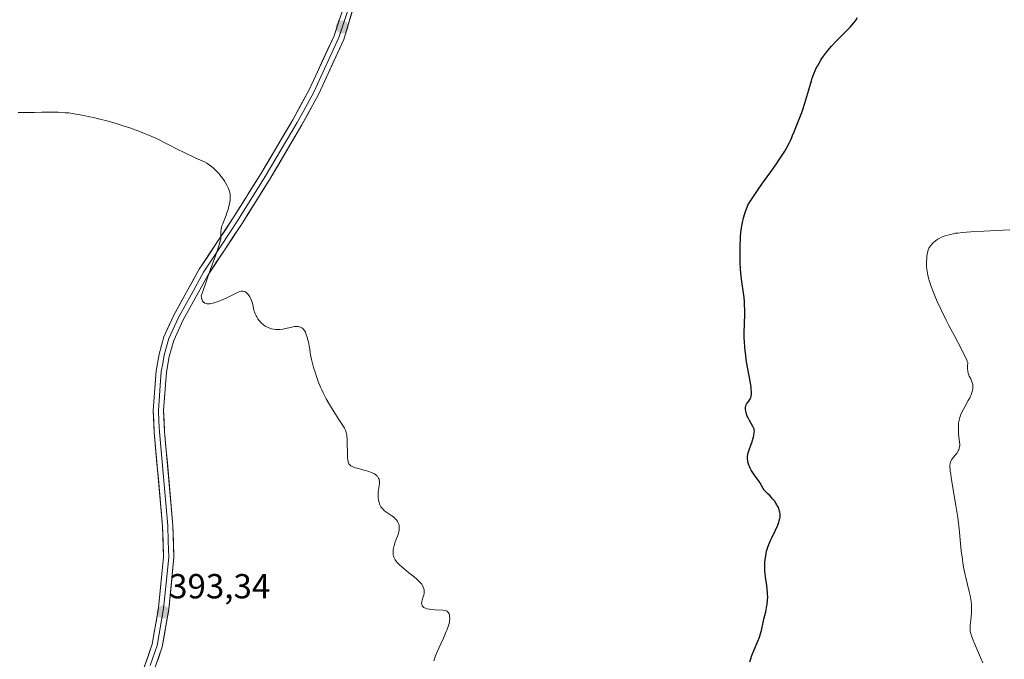
# Model space of a CAD drawing. Units: metres. Extents: x 625705 to 629192, y 4662470 to 4664845.
# Drawn here: x 627864 to 628148, y 4663174 to 4663358 of the extents above; entities that cross this region are included whole.
import ezdxf
from ezdxf.enums import TextEntityAlignment as Align

# ---------------------------------------------------------------- set-up
doc = ezdxf.new("R2010")
doc.units = ezdxf.units.M
doc.header["$MEASUREMENT"] = 0
for name, color, linetype, lineweight in [('Carátula', 7, 'Continuous', 5), ('Curva de nivel maestra', 36, 'Continuous', 30), ('Curva de nivel normal', 36, 'Continuous', 0), ('Layer 0', 7, 'Continuous', 0), ('Punto de cota en terreno', 7, 'Continuous', 0), ('Rótulo de punto de cota en terreno', 19, 'Continuous', 0)]:
    doc.layers.add(name, color=color, linetype=linetype, lineweight=lineweight)
doc.styles.add('Arial', font='txt', dxfattribs={"height": 0.2})

# ---------------------------------------------------------------- blocks, each defined once
blk = doc.blocks.new('*U189')
at = {"layer": 'Curva de nivel normal', "color": 36, "linetype": 'Continuous', "lineweight": 0}
blk.add_polyline3d([(627863.51, 4663331.34, 395), (627864.68, 4663331.42, 395), (627865.81, 4663331.43, 395), (627868.2, 4663331.42, 395), (627870.34, 4663331.44, 395), (627873.48, 4663331.46, 395), (627875.05, 4663331.44, 395), (627876.4, 4663331.38, 395), (627877.06, 4663331.33, 395), (627878.07, 4663331.24, 395), (627879.66, 4663331.04, 395), (627881.4, 4663330.75, 395), (627882.35, 4663330.56, 395), (627884.19, 4663330.17, 395), (627885.18, 4663329.94, 395), (627886.71, 4663329.57, 395), (627889.08, 4663328.95, 395), (627891.48, 4663328.28, 395), (627892.66, 4663327.92, 395), (627893.81, 4663327.56, 395), (627896.02, 4663326.83, 395), (627898.05, 4663326.1, 395), (627899.28, 4663325.64, 395), (627901.38, 4663324.78, 395), (627902.03, 4663324.5, 395), (627903.17, 4663323.96, 395), (627906.73, 4663322.12, 395), (627909.39, 4663320.8, 395), (627911.33, 4663319.86, 395), (627914.74, 4663318.26, 395), (627917.19, 4663317.15, 395), (627917.92, 4663316.75, 395), (627918.71, 4663316.22, 395), (627919.16, 4663315.88, 395), (627919.88, 4663315.28, 395), (627920.63, 4663314.59, 395), (627921, 4663314.21, 395), (627921.36, 4663313.81, 395), (627922.05, 4663312.95, 395), (627922.68, 4663312.08, 395), (627923.06, 4663311.51, 395), (627923.3, 4663311.13, 395), (627923.7, 4663310.44, 395), (627923.88, 4663310.08, 395), (627924.17, 4663309.44, 395), (627924.37, 4663308.88, 395), (627924.47, 4663308.55, 395), (627924.59, 4663307.96, 395), (627924.65, 4663307.43, 395), (627924.66, 4663307.17, 395), (627924.66, 4663306.78, 395), (627924.6, 4663306.12, 395), (627924.41, 4663305.04, 395), (627924.28, 4663304.42, 395), (627924.02, 4663303.46, 395), (627923.71, 4663302.46, 395), (627923.47, 4663301.8, 395), (627922.97, 4663300.51, 395), (627922.47, 4663299.3, 395), (627922.26, 4663298.73, 395), (627922.1, 4663298.17, 395), (627922.04, 4663297.9, 395), (627922, 4663297.63, 395), (627921.97, 4663297.1, 395), (627921.98, 4663296.08, 395), (627921.98, 4663295.58, 395), (627921.94, 4663295.12, 395), (627921.9, 4663294.85, 395), (627921.78, 4663294.34, 395), (627921.45, 4663293.23, 395), (627920.48, 4663290.37, 395), (627918.9, 4663285.91, 395), (627916.83, 4663280.11, 395), (627916.31, 4663278.57, 395), (627916.34, 4663278.19, 395), (627916.38, 4663277.96, 395), (627916.48, 4663277.55, 395), (627916.55, 4663277.37, 395), (627916.7, 4663277.07, 395), (627916.89, 4663276.82, 395), (627917.03, 4663276.68, 395), (627917.14, 4663276.6, 395), (627917.36, 4663276.47, 395), (627917.74, 4663276.33, 395), (627917.96, 4663276.29, 395), (627918.32, 4663276.26, 395), (627918.72, 4663276.28, 395), (627918.95, 4663276.31, 395), (627919.71, 4663276.47, 395), (627920.15, 4663276.6, 395), (627920.63, 4663276.76, 395), (627921.67, 4663277.15, 395), (627922.76, 4663277.6, 395), (627923.48, 4663277.92, 395), (627924.78, 4663278.54, 395), (627926.73, 4663279.53, 395), (627927.2, 4663279.72, 395), (627927.42, 4663279.8, 395), (627927.82, 4663279.88, 395), (627928.01, 4663279.9, 395), (627928.31, 4663279.89, 395), (627928.6, 4663279.84, 395), (627928.74, 4663279.8, 395), (627929.02, 4663279.68, 395), (627929.16, 4663279.59, 395), (627929.37, 4663279.44, 395), (627929.57, 4663279.26, 395), (627929.95, 4663278.81, 395), (627930.29, 4663278.29, 395), (627930.49, 4663277.92, 395), (627930.61, 4663277.67, 395), (627930.81, 4663277.19, 395), (627930.9, 4663276.93, 395), (627931.03, 4663276.43, 395), (627931.31, 4663274.99, 395), (627931.49, 4663274.3, 395), (627931.61, 4663273.93, 395), (627931.84, 4663273.37, 395), (627932.13, 4663272.78, 395), (627932.3, 4663272.47, 395), (627932.64, 4663271.93, 395), (627932.84, 4663271.66, 395), (627933.15, 4663271.25, 395), (627933.7, 4663270.67, 395), (627934.11, 4663270.31, 395), (627934.33, 4663270.14, 395), (627934.67, 4663269.91, 395), (627934.92, 4663269.76, 395), (627935.43, 4663269.49, 395), (627935.79, 4663269.34, 395), (627936.54, 4663269.09, 395), (627937.12, 4663268.96, 395), (627937.72, 4663268.87, 395), (627938.02, 4663268.85, 395), (627938.46, 4663268.83, 395), (627938.91, 4663268.85, 395), (627939.78, 4663268.95, 395), (627940.6, 4663269.12, 395), (627942, 4663269.48, 395), (627942.78, 4663269.66, 395), (627943.2, 4663269.73, 395), (627943.44, 4663269.75, 395), (627943.89, 4663269.74, 395), (627944.33, 4663269.68, 395), (627944.55, 4663269.63, 395), (627944.86, 4663269.53, 395), (627945.3, 4663269.32, 395), (627945.54, 4663269.16, 395), (627945.65, 4663269.06, 395), (627945.81, 4663268.88, 395), (627946.06, 4663268.54, 395), (627946.3, 4663268.06, 395), (627946.42, 4663267.77, 395), (627946.54, 4663267.43, 395), (627946.79, 4663266.66, 395), (627947.03, 4663265.82, 395), (627947.18, 4663265.26, 395), (627947.42, 4663264.19, 395), (627947.58, 4663263.22, 395), (627947.72, 4663262.13, 395), (627947.8, 4663261.57, 395), (627947.96, 4663260.72, 395), (627948.07, 4663260.23, 395), (627948.28, 4663259.41, 395), (627948.69, 4663257.9, 395), (627949.19, 4663256.25, 395), (627949.49, 4663255.33, 395), (627950.03, 4663253.85, 395), (627950.68, 4663252.26, 395), (627951.06, 4663251.44, 395), (627951.46, 4663250.6, 395), (627952.35, 4663248.92, 395), (627953.27, 4663247.28, 395), (627953.89, 4663246.25, 395), (627955.01, 4663244.44, 395), (627956, 4663242.93, 395), (627956.95, 4663241.53, 395), (627957.31, 4663240.96, 395), (627957.58, 4663240.47, 395), (627957.71, 4663240.22, 395), (627957.88, 4663239.82, 395), (627958.09, 4663239.16, 395), (627958.24, 4663238.39, 395), (627958.3, 4663237.96, 395), (627958.34, 4663237.47, 395), (627958.39, 4663236.42, 395), (627958.41, 4663233.08, 395), (627958.46, 4663231.83, 395), (627958.52, 4663231.29, 395), (627958.62, 4663230.82, 395), (627958.69, 4663230.6, 395), (627958.87, 4663230.2, 395), (627958.98, 4663230.03, 395), (627959.18, 4663229.79, 395), (627959.43, 4663229.59, 395), (627959.61, 4663229.47, 395), (627960.02, 4663229.26, 395), (627960.24, 4663229.17, 395), (627960.71, 4663229.01, 395), (627961.21, 4663228.87, 395), (627962.23, 4663228.63, 395), (627963.21, 4663228.38, 395), (627963.68, 4663228.25, 395), (627964.36, 4663228.03, 395), (627965.35, 4663227.65, 395), (627965.92, 4663227.39, 395), (627966.2, 4663227.24, 395), (627966.58, 4663227, 395), (627966.92, 4663226.73, 395), (627967.07, 4663226.58, 395), (627967.33, 4663226.24, 395), (627967.43, 4663226.06, 395), (627967.55, 4663225.75, 395), (627967.62, 4663225.42, 395), (627967.64, 4663225.18, 395), (627967.64, 4663224.68, 395), (627967.56, 4663223.86, 395), (627967.38, 4663222.71, 395), (627967.31, 4663222.13, 395), (627967.27, 4663221.56, 395), (627967.26, 4663220.82, 395), (627967.28, 4663220.47, 395), (627967.38, 4663219.7, 395), (627967.55, 4663219, 395), (627967.66, 4663218.67, 395), (627967.79, 4663218.36, 395), (627967.89, 4663218.16, 395), (627968.11, 4663217.78, 395), (627968.5, 4663217.27, 395), (627968.8, 4663216.95, 395), (627969.02, 4663216.74, 395), (627969.5, 4663216.35, 395), (627970.42, 4663215.72, 395), (627971.27, 4663215.15, 395), (627971.68, 4663214.84, 395), (627972.07, 4663214.51, 395), (627972.24, 4663214.33, 395), (627972.54, 4663214, 395), (627972.67, 4663213.83, 395), (627972.85, 4663213.56, 395), (627973.07, 4663213.13, 395), (627973.24, 4663212.67, 395), (627973.31, 4663212.44, 395), (627973.38, 4663211.95, 395), (627973.4, 4663211.7, 395), (627973.38, 4663211.31, 395), (627973.33, 4663210.92, 395), (627973.28, 4663210.65, 395), (627973.13, 4663210.11, 395), (627972.84, 4663209.29, 395), (627972.42, 4663208.21, 395), (627972.22, 4663207.68, 395), (627972.09, 4663207.31, 395), (627971.88, 4663206.58, 395), (627971.73, 4663205.9, 395), (627971.66, 4663205.47, 395), (627971.6, 4663204.67, 395), (627971.6, 4663204.18, 395), (627971.62, 4663203.94, 395), (627971.69, 4663203.59, 395), (627971.8, 4663203.24, 395), (627971.88, 4663203.06, 395), (627972.08, 4663202.68, 395), (627972.2, 4663202.49, 395), (627972.43, 4663202.18, 395), (627972.7, 4663201.86, 395), (627973.36, 4663201.17, 395), (627974.17, 4663200.41, 395), (627974.79, 4663199.88, 395), (627976.16, 4663198.76, 395), (627977.64, 4663197.59, 395), (627978.37, 4663196.99, 395), (627979.03, 4663196.37, 395), (627979.33, 4663196.07, 395), (627979.7, 4663195.65, 395), (627979.86, 4663195.44, 395), (627980.07, 4663195.13, 395), (627980.32, 4663194.66, 395), (627980.49, 4663194.18, 395), (627980.55, 4663193.87, 395), (627980.57, 4663193.66, 395), (627980.57, 4663193.24, 395), (627980.55, 4663192.94, 395), (627980.45, 4663192.35, 395), (627980.3, 4663191.8, 395), (627979.98, 4663190.83, 395), (627979.91, 4663190.53, 395), (627979.87, 4663190.34, 395), (627979.83, 4663190.02, 395), (627979.83, 4663189.87, 395), (627979.86, 4663189.61, 395), (627979.94, 4663189.39, 395), (627980.02, 4663189.26, 395), (627980.22, 4663189.02, 395), (627980.49, 4663188.81, 395), (627980.66, 4663188.71, 395), (627980.94, 4663188.57, 395), (627981.45, 4663188.39, 395), (627982.06, 4663188.25, 395), (627982.41, 4663188.2, 395), (627983.6, 4663188.09, 395), (627985.93, 4663187.96, 395), (627986.63, 4663187.87, 395), (627986.89, 4663187.81, 395), (627987.2, 4663187.67, 395), (627987.32, 4663187.58, 395), (627987.52, 4663187.34, 395), (627987.68, 4663187.07, 395), (627987.74, 4663186.91, 395), (627987.82, 4663186.65, 395), (627987.91, 4663186.19, 395), (627987.94, 4663185.68, 395), (627987.94, 4663185.4, 395), (627987.89, 4663184.87, 395), (627987.85, 4663184.59, 395), (627987.74, 4663184.12, 395), (627987.51, 4663183.33, 395), (627987.16, 4663182.38, 395), (627986.94, 4663181.84, 395), (627986.09, 4663179.96, 395), (627984.77, 4663177.05, 395), (627984.14, 4663175.55, 395), (627983.86, 4663174.81, 395), (627983.37, 4663173.37, 395)], dxfattribs=at)
blk = doc.blocks.new('*U196')
at = {"layer": 'Curva de nivel normal', "color": 36, "linetype": 'Continuous', "lineweight": 0}
blk.add_polyline3d([(628141.62, 4663172.78, 405), (628140.96, 4663174.37, 405), (628139.54, 4663177.7, 405), (628138.66, 4663179.83, 405), (628138.27, 4663180.87, 405), (628138.14, 4663181.3, 405), (628138.01, 4663181.82, 405), (628137.98, 4663182.06, 405), (628137.94, 4663182.55, 405), (628137.94, 4663182.89, 405), (628138, 4663183.64, 405), (628138.27, 4663185.95, 405), (628138.37, 4663187.37, 405), (628138.39, 4663188.38, 405), (628138.38, 4663188.91, 405), (628138.33, 4663189.72, 405), (628138.24, 4663190.54, 405), (628138.16, 4663191.1, 405), (628137.95, 4663192.23, 405), (628137.7, 4663193.37, 405), (628136.71, 4663197.37, 405), (628136.52, 4663198.21, 405), (628136.18, 4663199.87, 405), (628135.89, 4663201.54, 405), (628135.72, 4663202.68, 405), (628135.42, 4663205.07, 405), (628134.78, 4663211.4, 405), (628134.48, 4663213.91, 405), (628134.3, 4663215.26, 405), (628133.85, 4663218.11, 405), (628132.9, 4663223.79, 405), (628132.5, 4663226.2, 405), (628132.36, 4663227.22, 405), (628132.25, 4663228.08, 405), (628132.2, 4663228.57, 405), (628132.15, 4663229.37, 405), (628132.15, 4663229.7, 405), (628132.19, 4663230.24, 405), (628132.29, 4663230.66, 405), (628132.38, 4663230.89, 405), (628132.6, 4663231.29, 405), (628132.93, 4663231.74, 405), (628133.67, 4663232.67, 405), (628134.19, 4663233.34, 405), (628134.55, 4663233.91, 405), (628134.69, 4663234.2, 405), (628134.84, 4663234.66, 405), (628134.93, 4663235.17, 405), (628134.95, 4663235.45, 405), (628134.95, 4663235.76, 405), (628134.91, 4663236.44, 405), (628134.66, 4663238.77, 405), (628134.59, 4663239.86, 405), (628134.57, 4663240.4, 405), (628134.58, 4663241.2, 405), (628134.64, 4663241.98, 405), (628134.7, 4663242.36, 405), (628134.77, 4663242.73, 405), (628134.95, 4663243.46, 405), (628135.21, 4663244.18, 405), (628135.42, 4663244.68, 405), (628135.95, 4663245.73, 405), (628136.43, 4663246.59, 405), (628137.44, 4663248.37, 405), (628137.9, 4663249.21, 405), (628138.09, 4663249.61, 405), (628138.25, 4663249.99, 405), (628138.5, 4663250.67, 405), (628138.65, 4663251.29, 405), (628138.71, 4663251.66, 405), (628138.73, 4663251.9, 405), (628138.75, 4663252.36, 405), (628138.7, 4663253.01, 405), (628138.64, 4663253.33, 405), (628138.49, 4663253.82, 405), (628138.28, 4663254.34, 405), (628138.15, 4663254.61, 405), (628137.72, 4663255.46, 405), (628137.51, 4663255.99, 405), (628137.34, 4663256.63, 405), (628137.28, 4663257, 405), (628137.23, 4663257.56, 405), (628137.22, 4663257.87, 405), (628137.23, 4663258.36, 405), (628137.29, 4663259.2, 405), (628137.26, 4663259.36, 405), (628137.12, 4663259.77, 405), (628136.91, 4663260.29, 405), (628136.29, 4663261.6, 405), (628135.46, 4663263.21, 405), (628133.42, 4663267.01, 405), (628131.81, 4663270.05, 405), (628131.05, 4663271.53, 405), (628129.67, 4663274.35, 405), (628128.49, 4663276.94, 405), (628127.81, 4663278.53, 405), (628127.41, 4663279.51, 405), (628126.74, 4663281.29, 405), (628126.43, 4663282.16, 405), (628126.26, 4663282.7, 405), (628125.97, 4663283.69, 405), (628125.86, 4663284.14, 405), (628125.68, 4663284.97, 405), (628125.55, 4663285.72, 405), (628125.49, 4663286.19, 405), (628125.43, 4663287.09, 405), (628125.41, 4663287.59, 405), (628125.42, 4663288.55, 405), (628125.46, 4663289.46, 405), (628125.52, 4663290.02, 405), (628125.67, 4663291, 405), (628125.74, 4663291.3, 405), (628125.9, 4663291.84, 405), (628126.09, 4663292.28, 405), (628126.24, 4663292.54, 405), (628126.56, 4663293, 405), (628126.99, 4663293.5, 405), (628127.3, 4663293.81, 405), (628127.96, 4663294.4, 405), (628128.41, 4663294.73, 405), (628128.65, 4663294.89, 405), (628129.04, 4663295.11, 405), (628129.73, 4663295.44, 405), (628130.47, 4663295.73, 405), (628130.89, 4663295.87, 405), (628131.56, 4663296.08, 405), (628132.67, 4663296.36, 405), (628133.79, 4663296.57, 405), (628134.45, 4663296.66, 405), (628135.66, 4663296.79, 405), (628138.17, 4663296.98, 405), (628149.4, 4663297.57, 405)], dxfattribs=at)
blk = doc.blocks.new('*U216')
at = {"layer": 'Curva de nivel maestra', "color": 36, "linetype": 'Continuous', "lineweight": 30}
blk.add_polyline3d([(628074.5, 4663173.11, 400), (628074.74, 4663173.96, 400), (628075.06, 4663174.92, 400), (628075.26, 4663175.45, 400), (628075.72, 4663176.6, 400), (628076.76, 4663179.07, 400), (628077.22, 4663180.23, 400), (628077.41, 4663180.76, 400), (628077.56, 4663181.24, 400), (628077.8, 4663182.1, 400), (628078.28, 4663184.48, 400), (628078.5, 4663185.42, 400), (628079.04, 4663187.55, 400), (628079.28, 4663188.65, 400), (628079.38, 4663189.2, 400), (628079.46, 4663189.74, 400), (628079.57, 4663190.8, 400), (628079.61, 4663191.85, 400), (628079.59, 4663192.55, 400), (628079.57, 4663193.03, 400), (628079.48, 4663194, 400), (628079.33, 4663195.13, 400), (628078.99, 4663197.46, 400), (628078.85, 4663198.62, 400), (628078.8, 4663199.18, 400), (628078.76, 4663199.74, 400), (628078.75, 4663200.82, 400), (628078.79, 4663201.85, 400), (628078.85, 4663202.52, 400), (628079.03, 4663203.78, 400), (628079.28, 4663204.96, 400), (628079.44, 4663205.54, 400), (628079.73, 4663206.42, 400), (628079.9, 4663206.87, 400), (628080.3, 4663207.83, 400), (628080.78, 4663208.86, 400), (628081.81, 4663211, 400), (628082.49, 4663212.48, 400), (628082.81, 4663213.32, 400), (628082.93, 4663213.7, 400), (628083.09, 4663214.39, 400), (628083.15, 4663214.83, 400), (628083.17, 4663215.11, 400), (628083.15, 4663215.66, 400), (628083.08, 4663216.21, 400), (628083.02, 4663216.48, 400), (628082.91, 4663216.9, 400), (628082.67, 4663217.53, 400), (628082.36, 4663218.17, 400), (628082.18, 4663218.49, 400), (628081.97, 4663218.82, 400), (628081.52, 4663219.46, 400), (628081.03, 4663220.08, 400), (628080.7, 4663220.46, 400), (628080.08, 4663221.14, 400), (628079.66, 4663221.54, 400), (628078.97, 4663222.19, 400), (628078.68, 4663222.5, 400), (628078.55, 4663222.67, 400), (628078.31, 4663223.05, 400), (628077.81, 4663223.96, 400), (628077.33, 4663224.76, 400), (628076.94, 4663225.34, 400), (628076.03, 4663226.56, 400), (628075.38, 4663227.48, 400), (628074.85, 4663228.34, 400), (628074.57, 4663228.87, 400), (628074.41, 4663229.21, 400), (628074.15, 4663229.82, 400), (628073.95, 4663230.41, 400), (628073.87, 4663230.78, 400), (628073.83, 4663231.01, 400), (628073.78, 4663231.51, 400), (628073.78, 4663232.05, 400), (628073.8, 4663232.35, 400), (628073.86, 4663232.82, 400), (628073.96, 4663233.35, 400), (628074.04, 4663233.63, 400), (628074.23, 4663234.23, 400), (628074.71, 4663235.53, 400), (628075.09, 4663236.53, 400), (628075.23, 4663236.97, 400), (628075.48, 4663237.82, 400), (628075.62, 4663238.41, 400), (628075.74, 4663239.17, 400), (628075.75, 4663239.58, 400), (628075.74, 4663239.77, 400), (628075.66, 4663240.13, 400), (628075.58, 4663240.37, 400), (628075.3, 4663240.94, 400), (628074.33, 4663242.65, 400), (628073.86, 4663243.58, 400), (628073.73, 4663243.88, 400), (628073.52, 4663244.45, 400), (628073.37, 4663244.97, 400), (628073.3, 4663245.3, 400), (628073.23, 4663245.9, 400), (628073.22, 4663246.3, 400), (628073.23, 4663246.48, 400), (628073.29, 4663246.82, 400), (628073.35, 4663247.03, 400), (628073.53, 4663247.41, 400), (628073.71, 4663247.68, 400), (628074.14, 4663248.21, 400), (628074.47, 4663248.68, 400), (628074.65, 4663249.01, 400), (628074.72, 4663249.21, 400), (628074.82, 4663249.54, 400), (628074.88, 4663249.95, 400), (628074.9, 4663250.18, 400), (628074.91, 4663250.72, 400), (628074.9, 4663251.02, 400), (628074.86, 4663251.54, 400), (628074.8, 4663252.12, 400), (628074.6, 4663253.45, 400), (628073.77, 4663258, 400), (628073.43, 4663260.11, 400), (628073.26, 4663261.38, 400), (628073.02, 4663263.6, 400), (628072.87, 4663265.47, 400), (628072.83, 4663266.36, 400), (628072.82, 4663267.82, 400), (628072.98, 4663273.25, 400), (628072.98, 4663274.85, 400), (628072.96, 4663275.65, 400), (628072.89, 4663276.86, 400), (628072.78, 4663278.11, 400), (628072.71, 4663278.76, 400), (628072.09, 4663283.32, 400), (628071.89, 4663285.19, 400), (628071.8, 4663286.22, 400), (628071.69, 4663288.18, 400), (628071.65, 4663289.21, 400), (628071.63, 4663290.8, 400), (628071.64, 4663292.43, 400), (628071.66, 4663293.24, 400), (628071.74, 4663294.85, 400), (628071.79, 4663295.64, 400), (628071.9, 4663296.8, 400), (628072.06, 4663298.12, 400), (628072.16, 4663298.75, 400), (628072.32, 4663299.68, 400), (628072.62, 4663301.01, 400), (628072.98, 4663302.28, 400), (628073.19, 4663302.89, 400), (628073.66, 4663304.08, 400), (628073.92, 4663304.65, 400), (628074.34, 4663305.48, 400), (628077.03, 4663309.45, 400), (628078.42, 4663311.44, 400), (628080.49, 4663314.31, 400), (628082.16, 4663316.61, 400), (628082.66, 4663317.34, 400), (628083.62, 4663318.81, 400), (628084.5, 4663320.24, 400), (628085.03, 4663321.15, 400), (628085.9, 4663322.76, 400), (628086.16, 4663323.28, 400), (628086.57, 4663324.19, 400), (628086.79, 4663324.74, 400), (628087.19, 4663325.78, 400), (628087.5, 4663326.61, 400), (628088.86, 4663329.94, 400), (628089.4, 4663331.41, 400), (628089.69, 4663332.24, 400), (628090.27, 4663334.04, 400), (628091.42, 4663337.87, 400), (628092.22, 4663340.48, 400), (628092.47, 4663341.23, 400), (628092.94, 4663342.53, 400), (628093.4, 4663343.64, 400), (628093.72, 4663344.32, 400), (628093.94, 4663344.75, 400), (628094.41, 4663345.6, 400), (628094.93, 4663346.47, 400), (628095.22, 4663346.92, 400), (628095.69, 4663347.62, 400), (628096.51, 4663348.72, 400), (628097.48, 4663349.9, 400), (628098.02, 4663350.53, 400), (628099.25, 4663351.85, 400), (628100.11, 4663352.75, 400), (628103.44, 4663356.1, 400), (628103.85, 4663356.54, 400), (628104.48, 4663357.24, 400), (628104.91, 4663357.79, 400), (628105.13, 4663358.11, 400), (628105.48, 4663358.73, 400)], dxfattribs=at)
blk = doc.blocks.new('5PATER')
at = {"layer": 'Carátula', "linetype": 'Continuous', "lineweight": 5}
h = blk.add_hatch(color=250, dxfattribs=at)
edge = h.paths.add_edge_path()
edge.add_ellipse((0, 0.01), major_axis=(-1.33, -1.34), ratio=0.999422, start_angle=0, end_angle=360)

msp = doc.modelspace()

# ---------------------------------------------------------------- linework, layer by layer
at = {"layer": 'Layer 0', "linetype": 'Continuous', "lineweight": 0}
for points in [[(627898.26, 4663167.06), (627902.14, 4663178.18), (627903.96, 4663188.65), (627905.42, 4663203.31), (627905.13, 4663212.24), (627902.71, 4663239.28), (627902.45, 4663245.57), (627903.29, 4663256.98), (627904.14, 4663261.77), (627905.55, 4663266.76), (627908.41, 4663273.02), (627915.7, 4663286.2), (627925.53, 4663301.02), (627933.46, 4663313.71), (627942.67, 4663329.28), (627947.42, 4663337.92), (627954.57, 4663353.49), (627960.67, 4663372.06)], [(627963.26, 4663372.12), (627957.39, 4663352.43), (627950.1, 4663336.56), (627945.27, 4663327.8), (627936.02, 4663312.15), (627928.05, 4663299.4), (627918.26, 4663284.63), (627911.08, 4663271.66), (627908.37, 4663265.72), (627907.06, 4663261.09), (627906.27, 4663256.58), (627905.45, 4663245.57), (627905.71, 4663239.48), (627908.13, 4663212.42), (627908.42, 4663203.21), (627906.94, 4663188.25), (627905.06, 4663177.42), (627901.06, 4663166)], [(627959.03, 4663362.25), (627955.98, 4663352.96), (627948.76, 4663337.24), (627946.35, 4663332.86), (627943.97, 4663328.54), (627939.35, 4663320.72), (627934.74, 4663312.93), (627926.79, 4663300.21), (627921.9, 4663292.83), (627916.98, 4663285.42), (627913.34, 4663278.83), (627909.75, 4663272.34), (627906.96, 4663266.24), (627905.6, 4663261.43), (627905.18, 4663259.04), (627904.78, 4663256.78), (627904.37, 4663251.28), (627903.95, 4663245.57), (627904.08, 4663242.43), (627904.21, 4663239.38), (627906.63, 4663212.33), (627906.78, 4663207.87), (627906.92, 4663203.26), (627906.18, 4663195.78), (627905.45, 4663188.45), (627903.6, 4663177.8), (627901.6, 4663172.09)]]:
    msp.add_lwpolyline(points, dxfattribs=at)
for points in [[(627959.74, 4663360.31, 395.61), (627958.56, 4663356.37, 395.65), (627957.39, 4663352.43, 395.66), (627955.57, 4663348.46, 395.69), (627953.75, 4663344.5, 395.72), (627951.92, 4663340.53, 395.72), (627950.1, 4663336.56, 395.73), (627948.49, 4663333.64, 395.69), (627946.88, 4663330.72, 395.63), (627945.27, 4663327.8, 395.6), (627942.96, 4663323.89, 395.54), (627940.65, 4663319.98, 395.51), (627938.33, 4663316.06, 395.42), (627936.02, 4663312.15, 395.37), (627934.03, 4663308.96, 395.32), (627932.04, 4663305.78, 395.28), (627930.04, 4663302.59, 395.24), (627928.05, 4663299.4, 395.16), (627925.6, 4663295.71, 395.14), (627923.16, 4663292.02, 395.07), (627920.71, 4663288.32, 395.05), (627918.26, 4663284.63, 394.94), (627915.87, 4663280.31, 394.9), (627913.47, 4663275.98, 394.81), (627911.08, 4663271.66, 394.69), (627909.73, 4663268.69, 394.65), (627908.37, 4663265.72, 394.55), (627907.06, 4663261.09, 394.38), (627906.27, 4663256.58, 394.28), (627906, 4663252.91, 394.2), (627905.72, 4663249.24, 394.12), (627905.45, 4663245.57, 394.03), (627905.58, 4663242.53, 393.97), (627905.71, 4663239.48, 393.88), (627906.11, 4663234.97, 393.81), (627906.52, 4663230.46, 393.76), (627906.92, 4663225.95, 393.7), (627907.32, 4663221.44, 393.64), (627907.73, 4663216.93, 393.58), (627908.13, 4663212.42, 393.54), (627908.28, 4663207.82, 393.51), (627908.42, 4663203.21, 393.48), (627908.05, 4663199.47, 393.44), (627907.68, 4663195.73, 393.4), (627907.31, 4663191.99, 393.37), (627906.94, 4663188.25, 393.37), (627906.31, 4663184.64, 393.4), (627905.69, 4663181.03, 393.35), (627905.06, 4663177.42, 393.3), (627903.73, 4663173.61, 393.3)], [(627899.55, 4663170.77, 393.3), (627900.85, 4663174.47, 393.32), (627902.14, 4663178.18, 393.28), (627902.75, 4663181.67, 393.26), (627903.35, 4663185.16, 393.25), (627903.96, 4663188.65, 393.23), (627904.45, 4663193.54, 393.18), (627904.93, 4663198.42, 393.27), (627905.42, 4663203.31, 393.31), (627905.28, 4663207.78, 393.3), (627905.13, 4663212.24, 393.38), (627904.73, 4663216.75, 393.43), (627904.32, 4663221.25, 393.47), (627903.92, 4663225.76, 393.49), (627903.52, 4663230.27, 393.52), (627903.11, 4663234.77, 393.59), (627902.71, 4663239.28, 393.72), (627902.58, 4663242.43, 393.83), (627902.45, 4663245.57, 393.94), (627902.73, 4663249.37, 394.06), (627903.01, 4663253.18, 394.15), (627903.29, 4663256.98, 394.24), (627904.14, 4663261.77, 394.34), (627904.85, 4663264.27, 394.4), (627905.55, 4663266.76, 394.48), (627906.98, 4663269.89, 394.58), (627908.41, 4663273.02, 394.66), (627910.23, 4663276.32, 394.71), (627912.06, 4663279.61, 394.78), (627913.88, 4663282.91, 394.84), (627915.7, 4663286.2, 394.85), (627918.16, 4663289.91, 394.92), (627920.62, 4663293.61, 394.94), (627923.07, 4663297.32, 395.01), (627925.53, 4663301.02, 395.05), (627928.17, 4663305.25, 395.13), (627930.82, 4663309.48, 395.19), (627933.46, 4663313.71, 395.29), (627935.76, 4663317.6, 395.34), (627938.07, 4663321.5, 395.38), (627940.37, 4663325.39, 395.43), (627942.67, 4663329.28, 395.48), (627945.05, 4663333.6, 395.51), (627947.42, 4663337.92, 395.58), (627949.21, 4663341.81, 395.56), (627951, 4663345.71, 395.56), (627952.78, 4663349.6, 395.58), (627954.57, 4663353.49, 395.57), (627956.1, 4663358.13, 395.53)]]:
    msp.add_polyline3d(points, dxfattribs=at)

# ---------------------------------------------------------------- block references
at = {"layer": 'Curva de nivel maestra', "color": 36, "linetype": 'Continuous', "lineweight": 30}
msp.add_blockref('*U216', (0, 0), dxfattribs=at)
at = {"layer": 'Curva de nivel normal', "color": 36, "linetype": 'Continuous', "lineweight": 0}
for name in ['*U189', '*U196']:
    msp.add_blockref(name, (0, 0), dxfattribs=at)
at = {"layer": 'Punto de cota en terreno', "linetype": 'Continuous', "lineweight": 0}
for p in [(627956.92, 4663356.01, 395.6), (627905.27, 4663187.45, 393.34)]:
    msp.add_blockref('5PATER', p, dxfattribs=at)

# ---------------------------------------------------------------- texts
at = {"layer": 'Rótulo de punto de cota en terreno', "color": 19, "linetype": 'Continuous', "lineweight": 0, "style": 'Arial'}
msp.add_text('393,34', height=7, dxfattribs=at).set_placement((627907.03, 4663189.21), align=Align.BOTTOM_LEFT)

doc.saveas('drawing.dxf')
